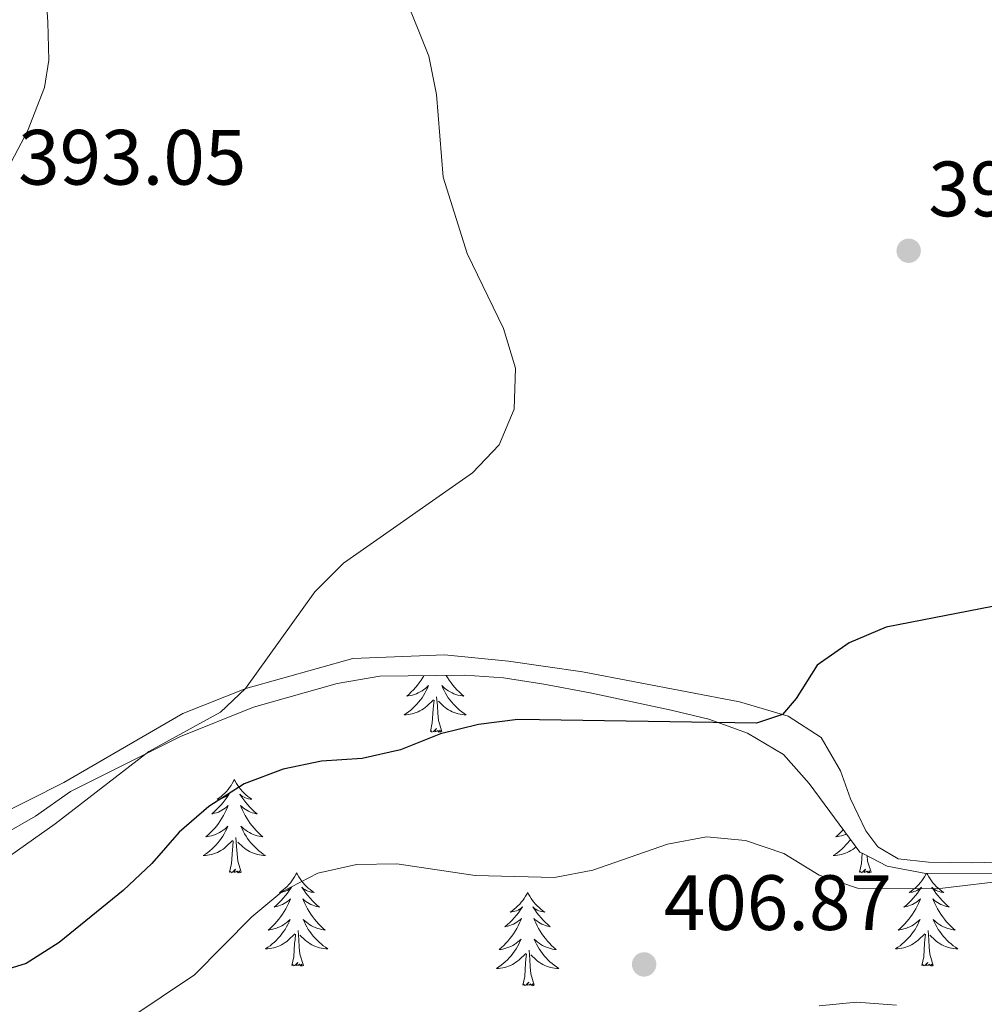
# Model space of a CAD drawing. Units: metres. Extents: x 583080 to 587571, y 705608 to 708633.
# Drawn here: x 585670 to 585793, y 708010 to 708136 of the extents above; entities that cross this region are included whole.
import ezdxf

# ---------------------------------------------------------------- set-up
doc = ezdxf.new("R2010")
doc.units = ezdxf.units.M
doc.header["$MEASUREMENT"] = 0
for name, color, linetype, lineweight in [('Carátula', 7, 'Continuous', 0), ('Elementos auxiliares', 7, 'Continuous', 0), ('Entidades rústicas y varios', 7, 'Continuous', 0), ('Relieve y altimetría', 7, 'Continuous', 0), ('Textos de rotulación', 7, 'Continuous', 0)]:
    doc.layers.add(name, color=color, linetype=linetype, lineweight=lineweight)
doc.styles.add('Style-arial', font='arial.shx', dxfattribs={"bigfont": 'arialbig.shx'})

# ---------------------------------------------------------------- blocks, each defined once
blk = doc.blocks.new('5PATER')
at = {"layer": 'Relieve y altimetría', "linetype": 'Continuous', "lineweight": 0}
h = blk.add_hatch(color=250, dxfattribs=at)
edge = h.paths.add_edge_path()
edge.add_ellipse((0, 0), major_axis=(-1.1, -1.11), ratio=0.999422, start_angle=0, end_angle=360)

msp = doc.modelspace()

# ---------------------------------------------------------------- linework, layer by layer
at = {"layer": 'Carátula', "color": 7, "linetype": 'Continuous', "lineweight": 0}
msp.add_3dface([(583116.302, 705608.473), (587570.96, 705663.342), (587534.38, 708633.128), (583079.722, 708578.259)], dxfattribs=at)
at = {"layer": 'Elementos auxiliares', "color": 250, "linetype": 'Continuous', "lineweight": 0}
msp.add_3dface([(583984.48, 706013.24), (583956.61, 708326.47), (587379.12, 708368.64), (587408.12, 706055.41)], dxfattribs=at)
at = {"layer": 'Entidades rústicas y varios', "color": 92, "linetype": 'Continuous', "lineweight": 0, "flags": 128}
for points in [[(585721.311, 708051.947), (585721.168, 708051.704), (585720.956, 708051.373), (585720.729, 708051.051), (585720.49, 708050.739), (585720.239, 708050.436), (585719.975, 708050.144), (585719.7, 708049.863), (585719.413, 708049.593), (585719.116, 708049.335), (585719.312, 708049.36), (585719.579, 708049.407), (585719.842, 708049.47), (585720.101, 708049.549), (585720.356, 708049.643), (585720.604, 708049.751), (585720.845, 708049.874), (585721.079, 708050.012), (585721.304, 708050.162), (585721.52, 708050.326), (585721.726, 708050.502), (585721.921, 708050.69), (585721.78, 708050.363), (585721.625, 708050.042), (585721.456, 708049.728), (585721.273, 708049.423), (585721.076, 708049.126), (585720.866, 708048.838), (585720.643, 708048.56), (585720.408, 708048.292), (585720.162, 708048.034), (585719.904, 708047.789), (585719.635, 708047.555), (585719.356, 708047.333), (585719.067, 708047.124), (585718.777, 708046.933), (585719.042, 708046.942), (585719.305, 708046.967), (585719.567, 708047.008), (585719.826, 708047.065), (585720.081, 708047.137), (585720.331, 708047.224), (585720.575, 708047.327), (585720.813, 708047.443), (585721.043, 708047.574), (585721.265, 708047.719), (585721.478, 708047.877), (585721.681, 708048.047), (585722.529, 708048.846)], [(585724.179, 708051.987), (585724.346, 708051.704), (585724.558, 708051.373), (585724.785, 708051.051), (585725.024, 708050.739), (585725.275, 708050.436), (585725.539, 708050.144), (585725.814, 708049.863), (585726.101, 708049.593), (585726.398, 708049.335), (585726.202, 708049.36), (585725.935, 708049.407), (585725.672, 708049.47), (585725.413, 708049.549), (585725.158, 708049.643), (585724.91, 708049.751), (585724.669, 708049.874), (585724.435, 708050.012), (585724.21, 708050.162), (585723.994, 708050.326), (585723.788, 708050.502), (585723.593, 708050.69), (585723.734, 708050.363), (585723.889, 708050.042), (585724.058, 708049.728), (585724.241, 708049.423), (585724.438, 708049.126), (585724.648, 708048.838), (585724.871, 708048.56), (585725.106, 708048.292), (585725.352, 708048.034), (585725.61, 708047.789), (585725.879, 708047.555), (585726.158, 708047.333), (585726.447, 708047.124), (585726.737, 708046.933), (585726.472, 708046.942), (585726.209, 708046.967), (585725.947, 708047.008), (585725.688, 708047.065), (585725.433, 708047.137), (585725.183, 708047.224), (585724.939, 708047.327), (585724.701, 708047.443), (585724.471, 708047.574), (585724.249, 708047.719), (585724.036, 708047.877), (585723.833, 708048.047), (585723.175, 708048.667)], [(585722.138, 708044.797), (585722.383, 708045.915), (585722.496, 708047.657), (585722.544, 708048.09), (585722.607, 708048.813)], [(585723.608, 708044.797), (585723.179, 708046.237), (585723.088, 708047.141), (585723.042, 708048.09), (585722.94, 708049.254)], [(585723.608, 708044.797), (585723.434, 708044.729), (585723.415, 708044.968), (585723.225, 708044.746), (585723.104, 708044.949), (585722.983, 708044.841), (585722.713, 708044.787), (585722.909, 708045.18), (585722.524, 708044.8), (585722.336, 708044.746), (585722.295, 708044.908), (585722.138, 708044.797)], [(585697.099, 708038.662), (585696.988, 708038.443), (585696.833, 708038.168), (585696.665, 708037.902), (585696.483, 708037.645), (585696.289, 708037.397), (585696.082, 708037.159), (585695.863, 708036.933), (585695.633, 708036.717), (585695.393, 708036.514), (585695.142, 708036.323), (585694.882, 708036.145), (585695.081, 708036.168), (585695.284, 708036.206), (585695.483, 708036.261), (585695.678, 708036.33), (585695.867, 708036.415), (585696.048, 708036.514), (585696.222, 708036.626), (585696.427, 708036.817), (585696.386, 708036.752), (585696.156, 708036.407), (585695.913, 708036.071), (585695.657, 708035.745), (585695.389, 708035.429), (585695.109, 708035.124), (585694.817, 708034.83), (585694.514, 708034.547), (585694.201, 708034.276), (585694.325, 708034.299), (585694.571, 708034.357), (585694.813, 708034.43), (585695.049, 708034.518), (585695.28, 708034.621), (585695.503, 708034.739), (585695.719, 708034.87), (585695.926, 708035.015), (585696.123, 708035.172), (585696.31, 708035.342), (585696.222, 708035.12), (585696.066, 708034.759), (585695.895, 708034.405), (585695.71, 708034.058), (585695.51, 708033.718), (585695.298, 708033.387), (585695.071, 708033.065), (585694.832, 708032.753), (585694.581, 708032.45), (585694.317, 708032.158), (585694.042, 708031.877), (585693.755, 708031.607), (585693.458, 708031.349), (585693.654, 708031.374), (585693.921, 708031.421), (585694.184, 708031.484), (585694.443, 708031.563), (585694.698, 708031.657), (585694.946, 708031.765), (585695.187, 708031.888), (585695.421, 708032.026), (585695.646, 708032.176), (585695.862, 708032.34), (585696.068, 708032.516), (585696.263, 708032.704), (585696.122, 708032.377), (585695.967, 708032.056), (585695.798, 708031.742), (585695.615, 708031.437), (585695.418, 708031.14), (585695.208, 708030.852), (585694.985, 708030.574), (585694.75, 708030.306), (585694.504, 708030.048), (585694.246, 708029.803), (585693.977, 708029.569), (585693.698, 708029.347), (585693.409, 708029.138), (585693.119, 708028.947), (585693.384, 708028.956), (585693.647, 708028.981), (585693.909, 708029.022), (585694.168, 708029.079), (585694.423, 708029.151), (585694.673, 708029.238), (585694.917, 708029.341), (585695.155, 708029.457), (585695.385, 708029.588), (585695.607, 708029.733), (585695.82, 708029.891), (585696.023, 708030.061), (585696.871, 708030.86)], [(585697.099, 708038.662), (585697.21, 708038.443), (585697.365, 708038.168), (585697.533, 708037.902), (585697.715, 708037.645), (585697.909, 708037.397), (585698.116, 708037.159), (585698.335, 708036.933), (585698.565, 708036.717), (585698.805, 708036.514), (585699.056, 708036.323), (585699.316, 708036.145), (585699.117, 708036.168), (585698.914, 708036.206), (585698.715, 708036.261), (585698.52, 708036.33), (585698.331, 708036.415), (585698.15, 708036.514), (585697.976, 708036.626), (585697.771, 708036.817), (585697.812, 708036.752), (585698.042, 708036.407), (585698.285, 708036.071), (585698.541, 708035.745), (585698.809, 708035.429), (585699.089, 708035.124), (585699.381, 708034.83), (585699.684, 708034.547), (585699.997, 708034.276), (585699.873, 708034.299), (585699.627, 708034.357), (585699.385, 708034.43), (585699.149, 708034.518), (585698.918, 708034.621), (585698.695, 708034.739), (585698.479, 708034.87), (585698.272, 708035.015), (585698.075, 708035.172), (585697.888, 708035.342), (585697.976, 708035.12), (585698.132, 708034.759), (585698.303, 708034.405), (585698.488, 708034.058), (585698.688, 708033.718), (585698.9, 708033.387), (585699.127, 708033.065), (585699.366, 708032.753), (585699.617, 708032.45), (585699.881, 708032.158), (585700.156, 708031.877), (585700.443, 708031.607), (585700.74, 708031.349), (585700.544, 708031.374), (585700.277, 708031.421), (585700.014, 708031.484), (585699.755, 708031.563), (585699.5, 708031.657), (585699.252, 708031.765), (585699.011, 708031.888), (585698.777, 708032.026), (585698.552, 708032.176), (585698.336, 708032.34), (585698.13, 708032.516), (585697.935, 708032.704), (585698.076, 708032.377), (585698.231, 708032.056), (585698.4, 708031.742), (585698.583, 708031.437), (585698.78, 708031.14), (585698.99, 708030.852), (585699.213, 708030.574), (585699.448, 708030.306), (585699.694, 708030.048), (585699.952, 708029.803), (585700.221, 708029.569), (585700.5, 708029.347), (585700.789, 708029.138), (585701.079, 708028.947), (585700.814, 708028.956), (585700.551, 708028.981), (585700.289, 708029.022), (585700.03, 708029.079), (585699.775, 708029.151), (585699.525, 708029.238), (585699.281, 708029.341), (585699.043, 708029.457), (585698.813, 708029.588), (585698.591, 708029.733), (585698.378, 708029.891), (585698.175, 708030.061), (585697.517, 708030.681)], [(585697.95, 708026.811), (585697.521, 708028.251), (585697.43, 708029.155), (585697.384, 708030.104), (585697.282, 708031.268)], [(585774.912, 708032.258), (585774.822, 708032.158), (585774.547, 708031.877), (585774.26, 708031.607), (585773.963, 708031.349), (585774.159, 708031.374), (585774.426, 708031.421), (585774.689, 708031.484), (585774.948, 708031.563), (585775.203, 708031.657), (585775.319, 708031.707)], [(585696.48, 708026.811), (585696.725, 708027.929), (585696.838, 708029.671), (585696.886, 708030.104), (585696.949, 708030.827)], [(585775.831, 708031.014), (585775.713, 708030.852), (585775.49, 708030.574), (585775.255, 708030.306), (585775.009, 708030.048), (585774.751, 708029.803), (585774.482, 708029.569), (585774.203, 708029.347), (585773.914, 708029.138), (585773.624, 708028.947), (585773.889, 708028.956), (585774.152, 708028.981), (585774.414, 708029.022), (585774.673, 708029.079), (585774.928, 708029.151), (585775.178, 708029.238), (585775.422, 708029.341), (585775.66, 708029.457), (585775.89, 708029.588), (585776.112, 708029.733), (585776.325, 708029.891), (585776.528, 708030.061), (585776.532, 708030.065)], [(585776.985, 708026.811), (585777.23, 708027.929), (585777.315, 708029.245)], [(585778.455, 708026.811), (585778.026, 708028.251), (585777.959, 708028.913)], [(585697.95, 708026.811), (585697.776, 708026.743), (585697.757, 708026.982), (585697.567, 708026.76), (585697.446, 708026.963), (585697.325, 708026.855), (585697.055, 708026.801), (585697.251, 708027.194), (585696.866, 708026.814), (585696.678, 708026.76), (585696.637, 708026.922), (585696.48, 708026.811)], [(585705.059, 708026.743), (585704.948, 708026.524), (585704.793, 708026.249), (585704.625, 708025.983), (585704.443, 708025.726), (585704.249, 708025.478), (585704.042, 708025.24), (585703.823, 708025.014), (585703.593, 708024.798), (585703.353, 708024.595), (585703.102, 708024.404), (585702.842, 708024.226), (585703.041, 708024.249), (585703.244, 708024.287), (585703.443, 708024.342), (585703.638, 708024.411), (585703.827, 708024.496), (585704.008, 708024.595), (585704.182, 708024.707), (585704.387, 708024.898), (585704.346, 708024.833), (585704.116, 708024.488), (585703.873, 708024.152), (585703.617, 708023.826), (585703.349, 708023.51), (585703.069, 708023.205), (585702.777, 708022.911), (585702.474, 708022.628), (585702.161, 708022.357), (585702.285, 708022.38), (585702.531, 708022.438), (585702.773, 708022.511), (585703.009, 708022.599), (585703.24, 708022.702), (585703.463, 708022.82), (585703.679, 708022.951), (585703.886, 708023.096), (585704.083, 708023.253), (585704.27, 708023.423), (585704.182, 708023.201), (585704.026, 708022.84), (585703.855, 708022.486), (585703.67, 708022.139), (585703.47, 708021.799), (585703.258, 708021.468), (585703.031, 708021.146), (585702.792, 708020.834), (585702.541, 708020.531), (585702.277, 708020.239), (585702.002, 708019.958), (585701.715, 708019.688), (585701.418, 708019.43), (585701.614, 708019.455), (585701.881, 708019.502), (585702.144, 708019.565), (585702.403, 708019.644), (585702.658, 708019.738), (585702.906, 708019.846), (585703.147, 708019.969), (585703.381, 708020.107), (585703.606, 708020.257), (585703.822, 708020.421), (585704.028, 708020.597), (585704.223, 708020.785), (585704.082, 708020.458), (585703.927, 708020.137), (585703.758, 708019.823), (585703.575, 708019.518), (585703.378, 708019.221), (585703.168, 708018.933), (585702.945, 708018.655), (585702.71, 708018.387), (585702.464, 708018.129), (585702.206, 708017.884), (585701.937, 708017.65), (585701.658, 708017.428), (585701.369, 708017.219), (585701.079, 708017.028), (585701.344, 708017.037), (585701.607, 708017.062), (585701.869, 708017.103), (585702.128, 708017.16), (585702.383, 708017.232), (585702.633, 708017.319), (585702.877, 708017.422), (585703.115, 708017.538), (585703.345, 708017.669), (585703.567, 708017.814), (585703.78, 708017.972), (585703.983, 708018.142), (585704.831, 708018.941)], [(585705.059, 708026.743), (585705.17, 708026.524), (585705.325, 708026.249), (585705.493, 708025.983), (585705.675, 708025.726), (585705.869, 708025.478), (585706.076, 708025.24), (585706.295, 708025.014), (585706.525, 708024.798), (585706.765, 708024.595), (585707.016, 708024.404), (585707.276, 708024.226), (585707.077, 708024.249), (585706.874, 708024.287), (585706.675, 708024.342), (585706.48, 708024.411), (585706.291, 708024.496), (585706.11, 708024.595), (585705.936, 708024.707), (585705.731, 708024.898), (585705.772, 708024.833), (585706.002, 708024.488), (585706.245, 708024.152), (585706.501, 708023.826), (585706.769, 708023.51), (585707.049, 708023.205), (585707.341, 708022.911), (585707.644, 708022.628), (585707.957, 708022.357), (585707.833, 708022.38), (585707.587, 708022.438), (585707.345, 708022.511), (585707.109, 708022.599), (585706.878, 708022.702), (585706.655, 708022.82), (585706.439, 708022.951), (585706.232, 708023.096), (585706.035, 708023.253), (585705.848, 708023.423), (585705.936, 708023.201), (585706.092, 708022.84), (585706.263, 708022.486), (585706.448, 708022.139), (585706.648, 708021.799), (585706.86, 708021.468), (585707.087, 708021.146), (585707.326, 708020.834), (585707.577, 708020.531), (585707.841, 708020.239), (585708.116, 708019.958), (585708.403, 708019.688), (585708.7, 708019.43), (585708.504, 708019.455), (585708.237, 708019.502), (585707.974, 708019.565), (585707.715, 708019.644), (585707.46, 708019.738), (585707.212, 708019.846), (585706.971, 708019.969), (585706.737, 708020.107), (585706.512, 708020.257), (585706.296, 708020.421), (585706.09, 708020.597), (585705.895, 708020.785), (585706.036, 708020.458), (585706.191, 708020.137), (585706.36, 708019.823), (585706.543, 708019.518), (585706.74, 708019.221), (585706.95, 708018.933), (585707.173, 708018.655), (585707.408, 708018.387), (585707.654, 708018.129), (585707.912, 708017.884), (585708.181, 708017.65), (585708.46, 708017.428), (585708.749, 708017.219), (585709.039, 708017.028), (585708.774, 708017.037), (585708.511, 708017.062), (585708.249, 708017.103), (585707.99, 708017.16), (585707.735, 708017.232), (585707.485, 708017.319), (585707.241, 708017.422), (585707.003, 708017.538), (585706.773, 708017.669), (585706.551, 708017.814), (585706.338, 708017.972), (585706.135, 708018.142), (585705.477, 708018.762)], [(585778.455, 708026.811), (585778.281, 708026.743), (585778.262, 708026.982), (585778.072, 708026.76), (585777.951, 708026.963), (585777.83, 708026.855), (585777.56, 708026.801), (585777.756, 708027.194), (585777.371, 708026.814), (585777.183, 708026.76), (585777.142, 708026.922), (585776.985, 708026.811)], [(585785.519, 708026.654), (585785.453, 708026.524), (585785.298, 708026.249), (585785.13, 708025.983), (585784.948, 708025.726), (585784.754, 708025.478), (585784.547, 708025.24), (585784.328, 708025.014), (585784.098, 708024.798), (585783.858, 708024.595), (585783.607, 708024.404), (585783.347, 708024.226), (585783.546, 708024.249), (585783.749, 708024.287), (585783.948, 708024.342), (585784.143, 708024.411), (585784.332, 708024.496), (585784.513, 708024.595), (585784.687, 708024.707), (585784.892, 708024.898), (585784.851, 708024.833), (585784.621, 708024.488), (585784.378, 708024.152), (585784.122, 708023.826), (585783.854, 708023.51), (585783.574, 708023.205), (585783.282, 708022.911), (585782.979, 708022.628), (585782.666, 708022.357), (585782.79, 708022.38), (585783.036, 708022.438), (585783.278, 708022.511), (585783.514, 708022.599), (585783.745, 708022.702), (585783.968, 708022.82), (585784.184, 708022.951), (585784.391, 708023.096), (585784.588, 708023.253), (585784.775, 708023.423), (585784.687, 708023.201), (585784.531, 708022.84), (585784.36, 708022.486), (585784.175, 708022.139), (585783.975, 708021.799), (585783.763, 708021.468), (585783.536, 708021.146), (585783.297, 708020.834), (585783.046, 708020.531), (585782.782, 708020.239), (585782.507, 708019.958), (585782.22, 708019.688), (585781.923, 708019.43), (585782.119, 708019.455), (585782.386, 708019.502), (585782.649, 708019.565), (585782.908, 708019.644), (585783.163, 708019.738), (585783.411, 708019.846), (585783.652, 708019.969), (585783.886, 708020.107), (585784.111, 708020.257), (585784.327, 708020.421), (585784.533, 708020.597), (585784.728, 708020.785), (585784.587, 708020.458), (585784.432, 708020.137), (585784.263, 708019.823), (585784.08, 708019.518), (585783.883, 708019.221), (585783.673, 708018.933), (585783.45, 708018.655), (585783.215, 708018.387), (585782.969, 708018.129), (585782.711, 708017.884), (585782.442, 708017.65), (585782.163, 708017.428), (585781.874, 708017.219), (585781.584, 708017.028), (585781.849, 708017.037), (585782.112, 708017.062), (585782.374, 708017.103), (585782.633, 708017.16), (585782.888, 708017.232), (585783.138, 708017.319), (585783.382, 708017.422), (585783.62, 708017.538), (585783.85, 708017.669), (585784.072, 708017.814), (585784.285, 708017.972), (585784.488, 708018.142), (585785.336, 708018.941)], [(585785.609, 708026.654), (585785.675, 708026.524), (585785.83, 708026.249), (585785.998, 708025.983), (585786.18, 708025.726), (585786.374, 708025.478), (585786.581, 708025.24), (585786.8, 708025.014), (585787.03, 708024.798), (585787.27, 708024.595), (585787.521, 708024.404), (585787.781, 708024.226), (585787.582, 708024.249), (585787.379, 708024.287), (585787.18, 708024.342), (585786.985, 708024.411), (585786.796, 708024.496), (585786.615, 708024.595), (585786.441, 708024.707), (585786.236, 708024.898), (585786.277, 708024.833), (585786.507, 708024.488), (585786.75, 708024.152), (585787.006, 708023.826), (585787.274, 708023.51), (585787.554, 708023.205), (585787.846, 708022.911), (585788.149, 708022.628), (585788.462, 708022.357), (585788.338, 708022.38), (585788.092, 708022.438), (585787.85, 708022.511), (585787.614, 708022.599), (585787.383, 708022.702), (585787.16, 708022.82), (585786.944, 708022.951), (585786.737, 708023.096), (585786.54, 708023.253), (585786.353, 708023.423), (585786.441, 708023.201), (585786.597, 708022.84), (585786.768, 708022.486), (585786.953, 708022.139), (585787.153, 708021.799), (585787.365, 708021.468), (585787.592, 708021.146), (585787.831, 708020.834), (585788.082, 708020.531), (585788.346, 708020.239), (585788.621, 708019.958), (585788.908, 708019.688), (585789.205, 708019.43), (585789.009, 708019.455), (585788.742, 708019.502), (585788.479, 708019.565), (585788.22, 708019.644), (585787.965, 708019.738), (585787.717, 708019.846), (585787.476, 708019.969), (585787.242, 708020.107), (585787.017, 708020.257), (585786.801, 708020.421), (585786.595, 708020.597), (585786.4, 708020.785), (585786.541, 708020.458), (585786.696, 708020.137), (585786.865, 708019.823), (585787.048, 708019.518), (585787.245, 708019.221), (585787.455, 708018.933), (585787.678, 708018.655), (585787.913, 708018.387), (585788.159, 708018.129), (585788.417, 708017.884), (585788.686, 708017.65), (585788.965, 708017.428), (585789.254, 708017.219), (585789.544, 708017.028), (585789.279, 708017.037), (585789.016, 708017.062), (585788.754, 708017.103), (585788.495, 708017.16), (585788.24, 708017.232), (585787.99, 708017.319), (585787.746, 708017.422), (585787.508, 708017.538), (585787.278, 708017.669), (585787.056, 708017.814), (585786.843, 708017.972), (585786.64, 708018.142), (585785.982, 708018.762)], [(585734.574, 708024.235), (585734.463, 708024.016), (585734.308, 708023.741), (585734.14, 708023.475), (585733.958, 708023.218), (585733.764, 708022.97), (585733.557, 708022.732), (585733.338, 708022.506), (585733.108, 708022.29), (585732.868, 708022.087), (585732.617, 708021.896), (585732.357, 708021.718), (585732.556, 708021.741), (585732.759, 708021.779), (585732.958, 708021.834), (585733.153, 708021.903), (585733.342, 708021.988), (585733.523, 708022.087), (585733.697, 708022.199), (585733.902, 708022.39), (585733.861, 708022.325), (585733.631, 708021.98), (585733.388, 708021.644), (585733.132, 708021.318), (585732.864, 708021.002), (585732.584, 708020.697), (585732.292, 708020.403), (585731.989, 708020.12), (585731.676, 708019.849), (585731.8, 708019.872), (585732.046, 708019.93), (585732.288, 708020.003), (585732.524, 708020.091), (585732.755, 708020.194), (585732.978, 708020.312), (585733.194, 708020.443), (585733.401, 708020.588), (585733.598, 708020.745), (585733.785, 708020.915), (585733.697, 708020.693), (585733.541, 708020.332), (585733.37, 708019.978), (585733.185, 708019.631), (585732.985, 708019.291), (585732.773, 708018.96), (585732.546, 708018.638), (585732.307, 708018.326), (585732.056, 708018.023), (585731.792, 708017.731), (585731.517, 708017.45), (585731.23, 708017.18), (585730.933, 708016.922), (585731.129, 708016.947), (585731.396, 708016.994), (585731.659, 708017.057), (585731.918, 708017.136), (585732.173, 708017.23), (585732.421, 708017.338), (585732.662, 708017.461), (585732.896, 708017.599), (585733.121, 708017.749), (585733.337, 708017.913), (585733.543, 708018.089), (585733.738, 708018.277), (585733.597, 708017.95), (585733.442, 708017.629), (585733.273, 708017.315), (585733.09, 708017.01), (585732.893, 708016.713), (585732.683, 708016.425), (585732.46, 708016.147), (585732.225, 708015.879), (585731.979, 708015.621), (585731.721, 708015.376), (585731.452, 708015.142), (585731.173, 708014.92), (585730.884, 708014.711), (585730.594, 708014.52), (585730.859, 708014.529), (585731.122, 708014.554), (585731.384, 708014.595), (585731.643, 708014.652), (585731.898, 708014.724), (585732.148, 708014.811), (585732.392, 708014.914), (585732.63, 708015.03), (585732.86, 708015.161), (585733.082, 708015.306), (585733.295, 708015.464), (585733.498, 708015.634), (585734.346, 708016.433)], [(585734.574, 708024.235), (585734.685, 708024.016), (585734.84, 708023.741), (585735.008, 708023.475), (585735.19, 708023.218), (585735.384, 708022.97), (585735.591, 708022.732), (585735.81, 708022.506), (585736.04, 708022.29), (585736.28, 708022.087), (585736.531, 708021.896), (585736.791, 708021.718), (585736.592, 708021.741), (585736.389, 708021.779), (585736.19, 708021.834), (585735.995, 708021.903), (585735.806, 708021.988), (585735.625, 708022.087), (585735.451, 708022.199), (585735.246, 708022.39), (585735.287, 708022.325), (585735.517, 708021.98), (585735.76, 708021.644), (585736.016, 708021.318), (585736.284, 708021.002), (585736.564, 708020.697), (585736.856, 708020.403), (585737.159, 708020.12), (585737.472, 708019.849), (585737.348, 708019.872), (585737.102, 708019.93), (585736.86, 708020.003), (585736.624, 708020.091), (585736.393, 708020.194), (585736.17, 708020.312), (585735.954, 708020.443), (585735.747, 708020.588), (585735.55, 708020.745), (585735.363, 708020.915), (585735.451, 708020.693), (585735.607, 708020.332), (585735.778, 708019.978), (585735.963, 708019.631), (585736.163, 708019.291), (585736.375, 708018.96), (585736.602, 708018.638), (585736.841, 708018.326), (585737.092, 708018.023), (585737.356, 708017.731), (585737.631, 708017.45), (585737.918, 708017.18), (585738.215, 708016.922), (585738.019, 708016.947), (585737.752, 708016.994), (585737.489, 708017.057), (585737.23, 708017.136), (585736.975, 708017.23), (585736.727, 708017.338), (585736.486, 708017.461), (585736.252, 708017.599), (585736.027, 708017.749), (585735.811, 708017.913), (585735.605, 708018.089), (585735.41, 708018.277), (585735.551, 708017.95), (585735.706, 708017.629), (585735.875, 708017.315), (585736.058, 708017.01), (585736.255, 708016.713), (585736.465, 708016.425), (585736.688, 708016.147), (585736.923, 708015.879), (585737.169, 708015.621), (585737.427, 708015.376), (585737.696, 708015.142), (585737.975, 708014.92), (585738.264, 708014.711), (585738.554, 708014.52), (585738.289, 708014.529), (585738.026, 708014.554), (585737.764, 708014.595), (585737.505, 708014.652), (585737.25, 708014.724), (585737, 708014.811), (585736.756, 708014.914), (585736.518, 708015.03), (585736.288, 708015.161), (585736.066, 708015.306), (585735.853, 708015.464), (585735.65, 708015.634), (585734.992, 708016.254)], [(585704.44, 708014.892), (585704.685, 708016.01), (585704.798, 708017.752), (585704.846, 708018.185), (585704.909, 708018.908)], [(585705.91, 708014.892), (585705.481, 708016.332), (585705.39, 708017.236), (585705.344, 708018.185), (585705.242, 708019.349)], [(585784.945, 708014.892), (585785.19, 708016.01), (585785.303, 708017.752), (585785.351, 708018.185), (585785.414, 708018.908)], [(585786.415, 708014.892), (585785.986, 708016.332), (585785.895, 708017.236), (585785.849, 708018.185), (585785.747, 708019.349)], [(585733.955, 708012.384), (585734.2, 708013.502), (585734.313, 708015.244), (585734.361, 708015.677), (585734.424, 708016.4)], [(585735.425, 708012.384), (585734.996, 708013.824), (585734.905, 708014.728), (585734.859, 708015.677), (585734.757, 708016.841)], [(585705.91, 708014.892), (585705.736, 708014.824), (585705.717, 708015.063), (585705.527, 708014.841), (585705.406, 708015.044), (585705.285, 708014.936), (585705.015, 708014.882), (585705.211, 708015.275), (585704.826, 708014.895), (585704.638, 708014.841), (585704.597, 708015.003), (585704.44, 708014.892)], [(585786.415, 708014.892), (585786.241, 708014.824), (585786.222, 708015.063), (585786.032, 708014.841), (585785.911, 708015.044), (585785.79, 708014.936), (585785.52, 708014.882), (585785.716, 708015.275), (585785.331, 708014.895), (585785.143, 708014.841), (585785.102, 708015.003), (585784.945, 708014.892)], [(585735.425, 708012.384), (585735.251, 708012.316), (585735.232, 708012.555), (585735.042, 708012.333), (585734.921, 708012.536), (585734.8, 708012.428), (585734.53, 708012.374), (585734.726, 708012.767), (585734.341, 708012.387), (585734.153, 708012.333), (585734.112, 708012.495), (585733.955, 708012.384)]]:
    msp.add_lwpolyline(points, dxfattribs=at)
at = {"layer": 'Entidades rústicas y varios', "color": 92, "linetype": 'Continuous', "lineweight": 0}
for points in [[(585673.265, 708135.486, 393.652), (585672.811, 708141.982, 393.774)], [(585664.438, 708109.838, 392.855), (585670.655, 708121.543, 393.284), (585672.815, 708127.142, 393.406), (585673.368, 708130.642, 393.529), (585673.265, 708135.486, 393.652)], [(585805.473, 708028.403, 404.291), (585791.341, 708028.007, 404.046), (585785.79, 708028.113, 403.923), (585781.923, 708028.54, 403.77), (585779.334, 708030.051, 403.555), (585777.814, 708032.093, 403.371), (585775.848, 708036.215, 402.758), (585774.56, 708039.761, 401.961), (585772.102, 708044.033, 401.133), (585767.877, 708046.787, 400.121), (585761.638, 708048.605, 399.079), (585741.582, 708052.451, 398.006), (585732.127, 708053.781, 397.454), (585723.964, 708054.631, 396.687), (585712.224, 708054.163, 395.614), (585698.551, 708050.306, 395.001), (585690.514, 708047.11, 394.541), (585675.288, 708038.303, 394.02), (585666.403, 708033.812, 393.498)]]:
    msp.add_polyline3d(points, dxfattribs=at)
at = {"layer": 'Entidades rústicas y varios', "color": 92, "linetype": 'Continuous', "lineweight": 0, "ltscale": 0.5}
msp.add_polyline3d([(585667.361, 708031.526, 394.664), (585671.692, 708034.001, 394.998), (585676.144, 708037.121, 395.646), (585690.188, 708044.169, 395.891), (585699.539, 708047.928, 396.995), (585710.245, 708050.963, 397.24), (585715.695, 708051.867, 397.731), (585726.549, 708052.021, 398.344), (585731.485, 708051.665, 399.053), (585736.624, 708050.881, 399.526), (585742.574, 708049.767, 399.57), (585752.895, 708047.524, 401.287), (585757.745, 708046.401, 401.761), (585762.684, 708044.61, 401.807), (585767.293, 708041.882, 402.82), (585770.558, 708038.154, 403.488), (585777.027, 708029.394, 403.985), (585777.498, 708029.151, 404.026), (585780.538, 708027.583, 404.292), (585785.451, 708026.654, 404.468), (585796.797, 708026.679, 404.783)], dxfattribs=at)
at = {"layer": 'Relieve y altimetría', "color": 30, "linetype": 'Continuous', "lineweight": 0, "flags": 128}
for points, elevation in [([(585712.371, 708155.088), (585721.94, 708131.129), (585722.946, 708126.23), (585723.788, 708115.66), (585726.859, 708105.902), (585731.496, 708096.347), (585733.011, 708091.27), (585732.871, 708086.026), (585730.917, 708081.471), (585727.544, 708077.886), (585711.05, 708066.341), (585707.391, 708062.654), (585698.534, 708050.3), (585695.309, 708047.267), (585686.153, 708042.253), (585674.204, 708032.999), (585665.525, 708026.93)], 395), ([(585806.952, 708027.087), (585786.929, 708024.678), (585776.708, 708024.762), (585771.849, 708026.463), (585767.318, 708029.233), (585762.398, 708030.877), (585757.42, 708031.36), (585752.436, 708030.425), (585742.898, 708027.093), (585737.99, 708026.134), (585727.859, 708026.411), (585717.84, 708027.892), (585712.72, 708027.787), (585707.762, 708026.702), (585703.152, 708024.333), (585699.322, 708021.116), (585692.001, 708013.692), (585683.486, 708007.973)], 405), ([(585771.835, 708009.731), (585776.617, 708010.209), (585781.71, 708009.823)], 405)]:
    msp.add_lwpolyline(points, dxfattribs=dict(at, elevation=elevation))
at = {"layer": 'Relieve y altimetría', "color": 30, "linetype": 'Continuous', "lineweight": 30, "elevation": 400, "flags": 128}
msp.add_lwpolyline([(585795.512, 708061.073), (585780.39, 708058.154), (585775.654, 708056.152), (585771.559, 708053.282), (585768.904, 708049.023), (585767.153, 708046.998), (585763.82, 708045.865), (585733.307, 708046.342), (585728.284, 708045.716), (585723.434, 708044.499), (585718.315, 708042.473), (585713.442, 708041.348), (585708.209, 708041.007), (585703.313, 708039.992), (585698.361, 708038.103), (585693.816, 708035.243), (585690.056, 708031.946), (585686.563, 708027.926), (585682.903, 708024.493), (585674.708, 708017.817), (585670.476, 708015.148), (585660.255, 708011.991)], dxfattribs=at)

# ---------------------------------------------------------------- block references
at = {"layer": 'Relieve y altimetría', "color": 250, "linetype": 'Continuous', "lineweight": 0}
for p in [(585783.269, 708106.274, 396.938), (585749.46, 708015.033, 406.872)]:
    msp.add_blockref('5PATER', p, dxfattribs=at)

# ---------------------------------------------------------------- texts
at = {"layer": 'Textos de rotulación', "color": 250, "linetype": 'Continuous', "lineweight": 0, "style": 'Style-arial'}
for s, p in [('393.05', (585669.464, 708114.721, 393.051)), ('396.94', (585785.78, 708110.673, 396.938)), ('406.87', (585751.971, 708019.432, 406.872))]:
    msp.add_text(s, height=7, dxfattribs=at).set_placement(p)

doc.saveas('drawing.dxf')
